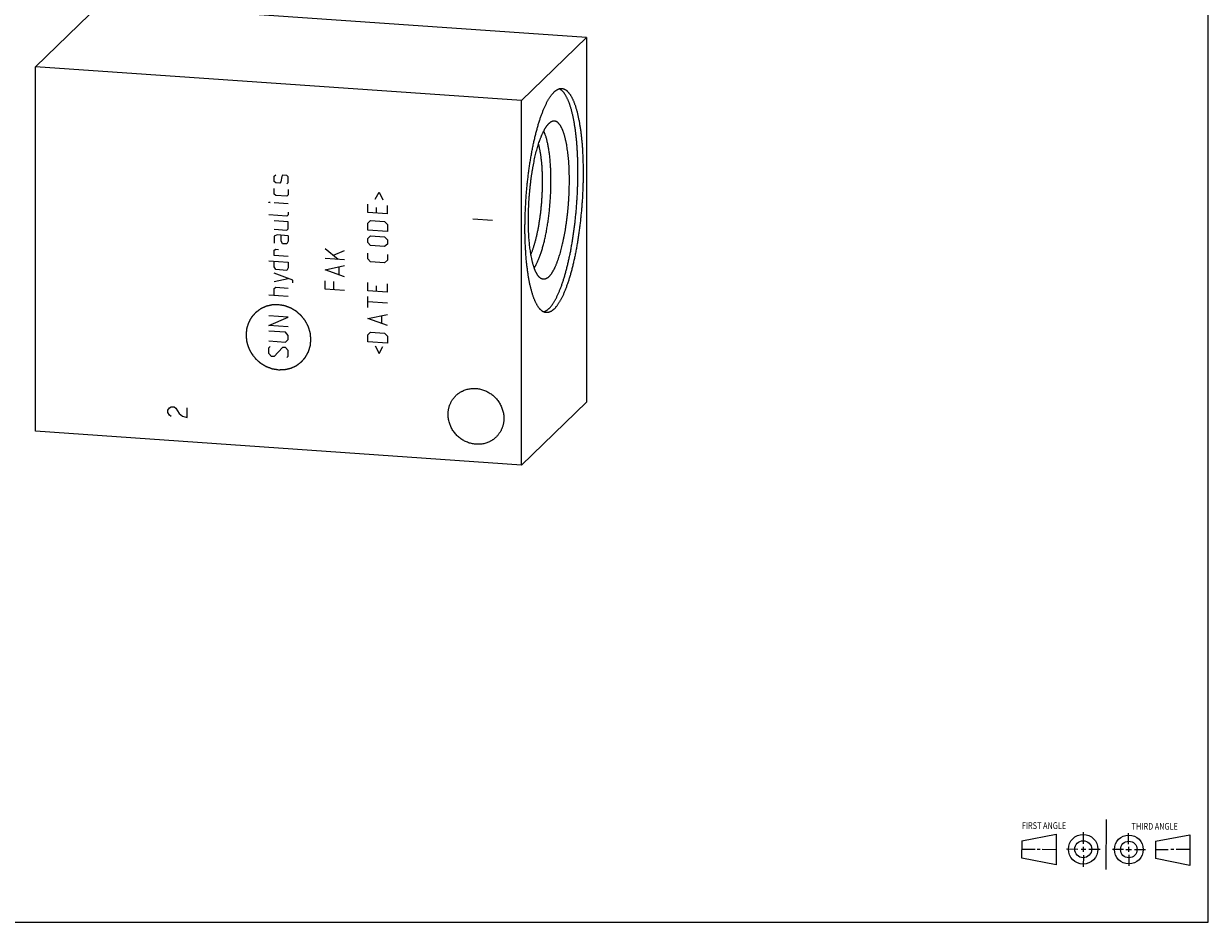
# Model space of a CAD drawing. Units: inches. Extents: x 0.3 to 21.7, y 0.3 to 16.7.
# Drawn here: x 7.6 to 21.7, y 0.3 to 11 of the extents above; entities that cross this region are included whole.
import ezdxf

# ---------------------------------------------------------------- set-up
doc = ezdxf.new("R2010")
doc.units = ezdxf.units.IN
doc.header["$LTSCALE"] = 1.21
doc.header["$MEASUREMENT"] = 0
doc.layers.get('0').update_dxf_attribs({"linetype": 'CONTINUOUS'})
doc.styles.get("Standard").update_dxf_attribs({"font": 'txt', "width": 0.8})

# ---------------------------------------------------------------- blocks, each defined once
blk = doc.blocks.new('SUN_FIRST_THIRD_ANGLE_BL0', base_point=(20.482, 1.229))
at = {"color": 7, "linetype": 'CONTINUOUS'}
for p, q in [((20.48, 1.528), (20.477, 0.929)), ((19.476, 1.272), (19.885, 1.351)), ((19.477, 1.066), (19.478, 1.271)), ((19.885, 1.351), (19.883, 0.985)), ((20.208, 1.376), (20.207, 1.238)), ((20.749, 1.234), (20.749, 1.364)), ((21.07, 1.27), (21.479, 1.345)), ((21.479, 1.345), (21.479, 0.978)), ((19.477, 1.173), (19.633, 1.172)), ((19.66, 1.172), (19.695, 1.172)), ((19.719, 1.171), (19.885, 1.17)), ((20.007, 1.175), (20.144, 1.174)), ((20.183, 1.173), (20.238, 1.172)), ((20.208, 1.202), (20.207, 1.143)), ((20.276, 1.172), (20.408, 1.171)), ((20.688, 1.17), (20.557, 1.17)), ((20.717, 1.17), (20.783, 1.168)), ((20.749, 1.199), (20.749, 1.143)), ((20.818, 1.169), (20.948, 1.169)), ((21.07, 1.27), (21.069, 1.062)), ((21.221, 1.166), (21.071, 1.166)), ((21.288, 1.169), (21.25, 1.169)), ((21.479, 1.169), (21.316, 1.169)), ((19.883, 0.985), (19.477, 1.066)), ((20.209, 1.101), (20.208, 0.963)), ((20.75, 1.106), (20.75, 0.976)), ((21.479, 0.978), (21.069, 1.062))]:
    blk.add_line(p, q, dxfattribs=at)
for centre, radius in [((20.207, 1.172), 0.176), ((20.207, 1.172), 0.101), ((20.751, 1.169), 0.172), ((20.751, 1.169), 0.0985)]:
    blk.add_circle(centre, radius, dxfattribs=at)
at = {"color": 2, "linetype": 'CONTINUOUS', "width": 0.8}
for s, p in [('FIRST ANGLE', (19.475, 1.414)), ('THIRD ANGLE', (20.784, 1.405))]:
    blk.add_text(s, height=0.08, dxfattribs=at).set_placement(p)

msp = doc.modelspace()

# ---------------------------------------------------------------- linework, layer by layer
at = {"color": 7, "linetype": 'CONTINUOUS'}
for p, q in [((21.699, 0.301), (21.699, 16.699)), ((7.714, 10.499), (8.49, 11.249)), ((14.286, 10.847), (8.49, 11.249)), ((13.51, 10.097), (14.286, 10.847)), ((14.286, 10.847), (14.286, 6.501)), ((7.714, 6.153), (7.714, 10.499)), ((13.51, 10.097), (7.714, 10.499)), ((13.51, 5.751), (13.51, 10.097)), ((14.286, 6.501), (13.51, 5.751)), ((13.51, 5.751), (7.714, 6.153)), ((0.301, 0.301), (21.699, 0.301))]:
    msp.add_line(p, q, dxfattribs=at)
at = {"color": 4, "linetype": 'CONTINUOUS'}
for p, q in [((10.562, 9.196), (10.579, 9.212)), ((10.562, 9.13), (10.562, 9.196)), ((10.65, 9.19), (10.639, 9.125)), ((10.661, 9.206), (10.65, 9.19)), ((10.711, 9.203), (10.661, 9.206)), ((10.728, 9.185), (10.711, 9.203)), ((10.728, 9.119), (10.728, 9.185)), ((10.579, 9.113), (10.562, 9.13)), ((10.562, 8.981), (10.562, 9.047)), ((10.628, 9.109), (10.579, 9.113)), ((10.639, 9.125), (10.628, 9.109)), ((10.711, 9.103), (10.728, 9.119)), ((10.579, 8.964), (10.562, 8.981)), ((10.711, 8.954), (10.579, 8.964)), ((10.728, 8.97), (10.711, 8.954)), ((10.728, 9.036), (10.728, 8.97)), ((11.766, 8.92), (11.811, 9.005)), ((11.811, 9.005), (11.855, 8.914)), ((10.496, 8.881), (10.496, 8.886)), ((10.496, 8.886), (10.512, 8.88)), ((10.512, 8.88), (10.496, 8.881)), ((10.728, 8.865), (10.562, 8.876)), ((10.728, 8.766), (10.728, 8.732)), ((11.678, 8.76), (11.678, 8.86)), ((11.91, 8.744), (11.678, 8.76)), ((11.778, 8.82), (11.778, 8.753)), ((11.91, 8.744), (11.91, 8.844)), ((10.711, 8.717), (10.496, 8.732)), ((10.728, 8.65), (10.562, 8.661)), ((10.728, 8.732), (10.711, 8.717)), ((10.728, 8.567), (10.728, 8.65)), ((11.678, 8.633), (11.711, 8.664)), ((11.678, 8.551), (11.678, 8.633)), ((11.711, 8.664), (11.877, 8.653)), ((11.877, 8.653), (11.91, 8.617)), ((11.91, 8.617), (11.91, 8.534)), ((12.93, 8.685), (13.162, 8.669)), ((10.562, 8.562), (10.711, 8.551)), ((10.595, 8.493), (10.562, 8.479)), ((10.562, 8.479), (10.562, 8.396)), ((10.728, 8.484), (10.595, 8.493)), ((10.645, 8.424), (10.645, 8.49)), ((10.711, 8.551), (10.728, 8.567)), ((10.728, 8.484), (10.728, 8.418)), ((11.91, 8.534), (11.678, 8.551)), ((11.678, 8.451), (11.711, 8.482)), ((11.711, 8.482), (11.877, 8.471)), ((10.661, 8.389), (10.645, 8.424)), ((10.711, 8.386), (10.661, 8.389)), ((10.728, 8.418), (10.711, 8.386)), ((11.678, 8.402), (11.678, 8.451)), ((11.711, 8.366), (11.678, 8.402)), ((11.877, 8.355), (11.711, 8.366)), ((11.877, 8.471), (11.91, 8.435)), ((11.91, 8.385), (11.877, 8.355)), ((11.91, 8.435), (11.91, 8.385)), ((10.562, 8.313), (10.579, 8.323)), ((10.562, 8.247), (10.562, 8.313)), ((10.728, 8.236), (10.562, 8.247)), ((10.579, 8.323), (10.612, 8.321)), ((11.323, 8.2), (11.168, 8.327)), ((11.4, 8.195), (11.168, 8.211)), ((11.267, 8.253), (11.4, 8.31)), ((11.678, 8.208), (11.678, 8.275)), ((11.711, 8.173), (11.678, 8.208)), ((11.91, 8.259), (11.91, 8.192)), ((10.496, 8.185), (10.728, 8.169)), ((10.562, 8.115), (10.562, 8.181)), ((10.579, 8.08), (10.562, 8.115)), ((10.711, 8.071), (10.579, 8.08)), ((10.728, 8.103), (10.711, 8.071)), ((10.728, 8.169), (10.728, 8.103)), ((11.168, 8.078), (11.4, 8.128)), ((11.4, 7.996), (11.168, 8.078)), ((11.334, 8.022), (11.334, 8.111)), ((11.877, 8.161), (11.711, 8.173)), ((11.91, 8.192), (11.877, 8.161)), ((10.783, 7.956), (10.562, 8.037)), ((10.562, 7.938), (10.728, 7.976)), ((10.783, 7.923), (10.783, 7.956)), ((11.168, 7.846), (11.168, 7.946)), ((11.267, 7.939), (11.267, 7.839)), ((11.678, 7.828), (11.678, 7.927)), ((11.91, 7.811), (11.91, 7.911)), ((10.728, 7.761), (10.496, 7.777)), ((10.562, 7.855), (10.579, 7.871)), ((10.562, 7.772), (10.562, 7.855)), ((10.579, 7.871), (10.728, 7.86)), ((11.4, 7.83), (11.168, 7.846)), ((11.91, 7.811), (11.678, 7.828)), ((11.778, 7.887), (11.778, 7.821)), ((11.678, 7.629), (11.678, 7.761)), ((11.91, 7.679), (11.678, 7.695)), ((10.728, 7.513), (10.496, 7.529)), ((10.496, 7.413), (10.728, 7.513)), ((11.678, 7.496), (11.91, 7.546)), ((11.91, 7.414), (11.678, 7.496)), ((11.844, 7.441), (11.844, 7.529)), ((10.728, 7.397), (10.496, 7.413)), ((10.695, 7.333), (10.496, 7.346)), ((10.496, 7.231), (10.695, 7.217)), ((10.728, 7.297), (10.695, 7.333)), ((10.695, 7.217), (10.728, 7.248)), ((10.728, 7.248), (10.728, 7.297)), ((11.678, 7.303), (11.711, 7.334)), ((11.678, 7.22), (11.678, 7.303)), ((11.91, 7.204), (11.678, 7.22)), ((11.711, 7.334), (11.877, 7.322)), ((11.877, 7.322), (11.91, 7.287)), ((11.91, 7.287), (11.91, 7.204)), ((10.496, 7.148), (10.512, 7.163)), ((10.496, 7.082), (10.496, 7.148)), ((10.529, 7.046), (10.496, 7.082)), ((10.661, 7.153), (10.562, 7.044)), ((10.695, 7.151), (10.661, 7.153)), ((10.728, 7.115), (10.695, 7.151)), ((10.728, 7.049), (10.728, 7.115)), ((11.766, 7.17), (11.811, 7.079)), ((11.811, 7.079), (11.855, 7.164)), ((10.562, 7.044), (10.529, 7.046)), ((10.711, 7.034), (10.728, 7.049)), ((9.292, 6.405), (9.312, 6.433)), ((9.292, 6.376), (9.292, 6.405)), ((9.312, 6.346), (9.292, 6.376)), ((9.312, 6.433), (9.331, 6.446)), ((9.331, 6.446), (9.37, 6.444)), ((9.37, 6.444), (9.389, 6.428)), ((9.389, 6.428), (9.428, 6.367)), ((9.428, 6.367), (9.466, 6.335)), ((9.524, 6.317), (9.524, 6.433)), ((9.331, 6.33), (9.312, 6.346)), ((9.466, 6.335), (9.524, 6.317))]:
    msp.add_line(p, q, dxfattribs=at)
at = {"color": 7, "linetype": 'CONTINUOUS'}
for points, knots in [([(13.805, 7.568), (13.804, 7.568), (13.801, 7.568), (13.798, 7.569), (13.794, 7.569), (13.79, 7.57), (13.787, 7.571), (13.782, 7.573), (13.775, 7.575), (13.768, 7.579), (13.761, 7.583), (13.754, 7.588), (13.747, 7.594), (13.74, 7.6), (13.733, 7.607), (13.726, 7.614), (13.72, 7.622), (13.713, 7.631), (13.706, 7.64), (13.7, 7.651), (13.694, 7.661), (13.687, 7.673), (13.681, 7.685), (13.675, 7.697), (13.669, 7.71), (13.664, 7.724), (13.658, 7.738), (13.652, 7.753), (13.647, 7.769), (13.642, 7.785), (13.636, 7.802), (13.631, 7.819), (13.627, 7.837), (13.622, 7.855), (13.617, 7.874), (13.613, 7.893), (13.608, 7.913), (13.604, 7.933), (13.6, 7.954), (13.596, 7.975), (13.592, 7.997), (13.589, 8.019), (13.584, 8.05), (13.579, 8.089), (13.573, 8.137), (13.568, 8.187), (13.563, 8.238), (13.56, 8.291), (13.557, 8.345), (13.554, 8.4), (13.552, 8.456), (13.551, 8.512), (13.551, 8.57), (13.551, 8.628), (13.553, 8.687), (13.554, 8.747), (13.557, 8.806), (13.56, 8.866), (13.564, 8.926), (13.568, 8.986), (13.573, 9.045), (13.579, 9.105), (13.585, 9.164), (13.593, 9.222), (13.6, 9.28), (13.608, 9.337), (13.617, 9.393), (13.627, 9.449), (13.637, 9.503), (13.647, 9.556), (13.658, 9.607), (13.67, 9.657), (13.682, 9.706), (13.694, 9.753), (13.705, 9.791), (13.713, 9.821), (13.72, 9.842), (13.727, 9.864), (13.734, 9.884), (13.74, 9.904), (13.747, 9.924), (13.754, 9.943), (13.762, 9.961), (13.769, 9.979), (13.776, 9.997), (13.783, 10.014), (13.791, 10.03), (13.798, 10.046), (13.806, 10.061), (13.813, 10.076), (13.821, 10.09), (13.828, 10.104), (13.836, 10.116), (13.843, 10.129), (13.851, 10.14), (13.859, 10.151), (13.867, 10.162), (13.874, 10.172), (13.882, 10.181), (13.89, 10.189), (13.895, 10.195), (13.898, 10.197)], [0, 0, 0, 0, 0.001357, 0.002717, 0.004082, 0.005455, 0.006837, 0.008232, 0.011068, 0.013982, 0.016988, 0.020102, 0.023336, 0.026703, 0.030211, 0.033868, 0.037683, 0.041661, 0.045807, 0.050125, 0.054618, 0.059289, 0.06414, 0.069172, 0.074386, 0.079782, 0.085361, 0.091122, 0.097065, 0.103189, 0.109492, 0.115974, 0.122632, 0.129465, 0.13647, 0.143645, 0.150989, 0.158497, 0.166169, 0.174, 0.181987, 0.190128, 0.198419, 0.215439, 0.233016, 0.251122, 0.269724, 0.28879, 0.308285, 0.328173, 0.348419, 0.368985, 0.389832, 0.410922, 0.432215, 0.453672, 0.475252, 0.496915, 0.518618, 0.540323, 0.561987, 0.58357, 0.605032, 0.626331, 0.647428, 0.668284, 0.688859, 0.709116, 0.729016, 0.748525, 0.767605, 0.786222, 0.804345, 0.82194, 0.838977, 0.847278, 0.855428, 0.863426, 0.871267, 0.878949, 0.886468, 0.893822, 0.901008, 0.908025, 0.914868, 0.921538, 0.928031, 0.934345, 0.940481, 0.946435, 0.952208, 0.957799, 0.963207, 0.968433, 0.973476, 0.978339, 0.983021, 0.987526, 0.991855, 0.996012, 1, 1, 1, 1]), ([(13.836, 7.615), (13.839, 7.617), (13.844, 7.622), (13.851, 7.63), (13.859, 7.639), (13.866, 7.649), (13.874, 7.659), (13.881, 7.669), (13.889, 7.68), (13.896, 7.692), (13.903, 7.704), (13.911, 7.717), (13.918, 7.731), (13.925, 7.745), (13.933, 7.759), (13.94, 7.774), (13.947, 7.79), (13.954, 7.806), (13.961, 7.823), (13.968, 7.84), (13.975, 7.857), (13.982, 7.876), (13.989, 7.894), (13.995, 7.913), (14.002, 7.933), (14.009, 7.953), (14.015, 7.973), (14.024, 8.002), (14.034, 8.038), (14.046, 8.083), (14.058, 8.129), (14.069, 8.177), (14.08, 8.226), (14.091, 8.276), (14.101, 8.328), (14.11, 8.381), (14.119, 8.435), (14.127, 8.489), (14.135, 8.545), (14.143, 8.601), (14.149, 8.657), (14.155, 8.715), (14.161, 8.772), (14.166, 8.83), (14.17, 8.888), (14.174, 8.946), (14.177, 9.004), (14.179, 9.061), (14.181, 9.119), (14.182, 9.176), (14.183, 9.232), (14.182, 9.288), (14.182, 9.344), (14.18, 9.398), (14.178, 9.451), (14.175, 9.504), (14.172, 9.555), (14.168, 9.605), (14.163, 9.654), (14.158, 9.701), (14.152, 9.747), (14.146, 9.784), (14.142, 9.813), (14.138, 9.834), (14.134, 9.855), (14.13, 9.875), (14.126, 9.895), (14.122, 9.914), (14.118, 9.933), (14.113, 9.952), (14.109, 9.969), (14.104, 9.987), (14.099, 10.004), (14.094, 10.02), (14.089, 10.036), (14.084, 10.051), (14.079, 10.066), (14.073, 10.08), (14.068, 10.094), (14.062, 10.107), (14.056, 10.119), (14.05, 10.131), (14.044, 10.143), (14.038, 10.153), (14.032, 10.164), (14.026, 10.173), (14.02, 10.182), (14.013, 10.191), (14.007, 10.198), (14, 10.206), (13.994, 10.212), (13.987, 10.218), (13.98, 10.224), (13.973, 10.228), (13.966, 10.233), (13.961, 10.235), (13.959, 10.236)], [0, 0, 0, 0, 0.003902, 0.007964, 0.012188, 0.016579, 0.021137, 0.025866, 0.030767, 0.03584, 0.041085, 0.046504, 0.052096, 0.057859, 0.063795, 0.069901, 0.076176, 0.08262, 0.089229, 0.096004, 0.10294, 0.110037, 0.117292, 0.124703, 0.132267, 0.139981, 0.147842, 0.155849, 0.172282, 0.189257, 0.206745, 0.224719, 0.243147, 0.262001, 0.281247, 0.300852, 0.320784, 0.341006, 0.361485, 0.382185, 0.403068, 0.424099, 0.445241, 0.466455, 0.487705, 0.508953, 0.530161, 0.551292, 0.572309, 0.593175, 0.613853, 0.634307, 0.654501, 0.674399, 0.693968, 0.713174, 0.731984, 0.750366, 0.76829, 0.785725, 0.802644, 0.819019, 0.826995, 0.834826, 0.842509, 0.85004, 0.857418, 0.86464, 0.871703, 0.878606, 0.885345, 0.89192, 0.898328, 0.904568, 0.910638, 0.916537, 0.922265, 0.92782, 0.933202, 0.938411, 0.943448, 0.948312, 0.953005, 0.957528, 0.961883, 0.966073, 0.9701, 0.973969, 0.977685, 0.981252, 0.984678, 0.98797, 0.991137, 0.99419, 0.997139, 1, 1, 1, 1]), ([(13.898, 10.197), (13.9, 10.199), (13.904, 10.203), (13.909, 10.208), (13.915, 10.212), (13.921, 10.217), (13.927, 10.221), (13.933, 10.224), (13.939, 10.228), (13.944, 10.23), (13.95, 10.233), (13.956, 10.235), (13.962, 10.237), (13.968, 10.238), (13.973, 10.239), (13.979, 10.24), (13.985, 10.24), (13.989, 10.24), (13.99, 10.239)], [0, 0, 0, 0, 0.076422, 0.150466, 0.222202, 0.291711, 0.35909, 0.424448, 0.487904, 0.549593, 0.609661, 0.66827, 0.725596, 0.781828, 0.837168, 0.891828, 0.946029, 1, 1, 1, 1]), ([(13.99, 10.239), (13.992, 10.239), (13.994, 10.239), (13.998, 10.239), (14.002, 10.238), (14.005, 10.237), (14.009, 10.236), (14.014, 10.235), (14.02, 10.232), (14.027, 10.229), (14.035, 10.224), (14.042, 10.219), (14.049, 10.214), (14.056, 10.208), (14.063, 10.201), (14.069, 10.193), (14.076, 10.185), (14.083, 10.176), (14.089, 10.167), (14.096, 10.157), (14.102, 10.146), (14.108, 10.135), (14.114, 10.123), (14.12, 10.11), (14.126, 10.097), (14.132, 10.083), (14.138, 10.069), (14.143, 10.054), (14.149, 10.039), (14.154, 10.022), (14.159, 10.006), (14.164, 9.989), (14.169, 9.971), (14.174, 9.953), (14.178, 9.934), (14.183, 9.914), (14.187, 9.895), (14.191, 9.874), (14.196, 9.853), (14.199, 9.832), (14.203, 9.81), (14.207, 9.788), (14.211, 9.758), (14.217, 9.718), (14.223, 9.67), (14.228, 9.62), (14.232, 9.569), (14.236, 9.517), (14.239, 9.463), (14.241, 9.408), (14.243, 9.352), (14.244, 9.295), (14.244, 9.237), (14.244, 9.179), (14.243, 9.12), (14.241, 9.061), (14.239, 9.001), (14.236, 8.941), (14.232, 8.882), (14.227, 8.822), (14.222, 8.762), (14.216, 8.703), (14.21, 8.644), (14.203, 8.585), (14.195, 8.527), (14.187, 8.47), (14.178, 8.414), (14.169, 8.359), (14.159, 8.305), (14.148, 8.252), (14.137, 8.2), (14.126, 8.15), (14.114, 8.101), (14.102, 8.054), (14.091, 8.016), (14.082, 7.987), (14.076, 7.965), (14.069, 7.944), (14.062, 7.923), (14.055, 7.903), (14.048, 7.884), (14.041, 7.865), (14.034, 7.846), (14.027, 7.828), (14.02, 7.81), (14.012, 7.793), (14.005, 7.777), (13.998, 7.761), (13.99, 7.746), (13.983, 7.731), (13.975, 7.717), (13.967, 7.704), (13.96, 7.691), (13.952, 7.679), (13.944, 7.667), (13.937, 7.656), (13.929, 7.646), (13.921, 7.636), (13.913, 7.627), (13.906, 7.618), (13.9, 7.613), (13.898, 7.61)], [0, 0, 0, 0, 0.001357, 0.002717, 0.004082, 0.005455, 0.006837, 0.008232, 0.011068, 0.013982, 0.016988, 0.020102, 0.023336, 0.026703, 0.030211, 0.033868, 0.037683, 0.041661, 0.045807, 0.050125, 0.054618, 0.059289, 0.06414, 0.069172, 0.074386, 0.079782, 0.085361, 0.091122, 0.097065, 0.103189, 0.109492, 0.115974, 0.122632, 0.129465, 0.13647, 0.143645, 0.150989, 0.158497, 0.166169, 0.174, 0.181987, 0.190128, 0.198419, 0.215439, 0.233016, 0.251122, 0.269724, 0.28879, 0.308285, 0.328173, 0.348419, 0.368985, 0.389832, 0.410922, 0.432215, 0.453672, 0.475252, 0.496915, 0.518618, 0.540323, 0.561987, 0.58357, 0.605032, 0.626331, 0.647428, 0.668284, 0.688859, 0.709116, 0.729016, 0.748525, 0.767605, 0.786222, 0.804345, 0.82194, 0.838977, 0.847278, 0.855428, 0.863426, 0.871267, 0.878949, 0.886468, 0.893822, 0.901008, 0.908025, 0.914868, 0.921538, 0.928031, 0.934345, 0.940481, 0.946435, 0.952208, 0.957799, 0.963207, 0.968433, 0.973476, 0.978339, 0.983021, 0.987526, 0.991855, 0.996012, 1, 1, 1, 1]), ([(13.754, 7.969), (13.753, 7.969), (13.749, 7.971), (13.744, 7.973), (13.739, 7.976), (13.734, 7.979), (13.73, 7.983), (13.725, 7.987), (13.72, 7.992), (13.715, 7.997), (13.711, 8.003), (13.706, 8.009), (13.702, 8.015), (13.697, 8.022), (13.693, 8.029), (13.689, 8.037), (13.684, 8.045), (13.68, 8.054), (13.676, 8.063), (13.672, 8.072), (13.668, 8.082), (13.664, 8.092), (13.661, 8.102), (13.657, 8.113), (13.653, 8.125), (13.65, 8.136), (13.646, 8.148), (13.643, 8.161), (13.64, 8.173), (13.637, 8.187), (13.634, 8.2), (13.63, 8.219), (13.625, 8.243), (13.62, 8.273), (13.615, 8.304), (13.61, 8.336), (13.607, 8.369), (13.603, 8.404), (13.6, 8.439), (13.597, 8.475), (13.595, 8.512), (13.594, 8.55), (13.592, 8.588), (13.592, 8.628), (13.591, 8.667), (13.591, 8.707), (13.592, 8.748), (13.593, 8.789), (13.595, 8.83), (13.597, 8.871), (13.599, 8.912), (13.602, 8.953), (13.606, 8.994), (13.61, 9.035), (13.614, 9.076), (13.619, 9.117), (13.624, 9.157), (13.629, 9.196), (13.635, 9.235), (13.641, 9.273), (13.648, 9.311), (13.655, 9.348), (13.662, 9.384), (13.67, 9.419), (13.678, 9.453), (13.686, 9.486), (13.695, 9.518), (13.704, 9.549), (13.713, 9.579), (13.721, 9.603), (13.727, 9.621), (13.732, 9.634), (13.737, 9.647), (13.742, 9.66), (13.747, 9.672), (13.752, 9.684), (13.757, 9.696), (13.762, 9.707), (13.767, 9.718), (13.772, 9.728), (13.778, 9.738), (13.783, 9.748), (13.788, 9.757), (13.793, 9.766), (13.799, 9.774), (13.804, 9.782), (13.809, 9.789), (13.814, 9.797), (13.82, 9.803), (13.825, 9.81), (13.83, 9.815), (13.834, 9.819), (13.836, 9.821)], [0, 0, 0, 0, 0.002797, 0.005668, 0.00863, 0.011695, 0.014875, 0.018183, 0.021625, 0.025211, 0.028947, 0.032839, 0.036892, 0.041109, 0.045494, 0.05005, 0.054777, 0.059678, 0.064754, 0.070005, 0.075432, 0.081033, 0.08681, 0.09276, 0.098884, 0.105179, 0.111645, 0.118279, 0.12508, 0.132046, 0.139175, 0.146464, 0.161513, 0.177171, 0.193415, 0.210221, 0.22756, 0.245405, 0.263726, 0.282491, 0.301669, 0.321227, 0.341129, 0.361342, 0.381829, 0.402555, 0.423482, 0.444572, 0.465789, 0.487094, 0.508449, 0.529815, 0.551154, 0.572429, 0.593599, 0.614629, 0.63548, 0.656114, 0.676496, 0.696589, 0.716357, 0.735767, 0.754783, 0.773374, 0.791508, 0.809154, 0.826283, 0.842867, 0.85888, 0.874297, 0.881775, 0.889096, 0.896256, 0.903255, 0.910089, 0.916757, 0.923256, 0.929586, 0.935743, 0.941728, 0.94754, 0.953176, 0.958638, 0.963924, 0.969034, 0.97397, 0.978732, 0.983322, 0.987741, 0.991991, 0.996076, 1, 1, 1, 1]), ([(13.836, 7.995), (13.838, 7.997), (13.842, 8.001), (13.847, 8.007), (13.853, 8.014), (13.859, 8.021), (13.864, 8.028), (13.87, 8.036), (13.875, 8.045), (13.881, 8.054), (13.886, 8.063), (13.892, 8.073), (13.897, 8.083), (13.903, 8.094), (13.908, 8.105), (13.913, 8.117), (13.919, 8.129), (13.924, 8.141), (13.929, 8.154), (13.934, 8.167), (13.939, 8.181), (13.944, 8.195), (13.949, 8.209), (13.956, 8.229), (13.964, 8.255), (13.974, 8.286), (13.983, 8.32), (13.992, 8.354), (14, 8.39), (14.008, 8.426), (14.016, 8.464), (14.023, 8.503), (14.031, 8.542), (14.037, 8.582), (14.043, 8.623), (14.049, 8.665), (14.054, 8.707), (14.059, 8.749), (14.064, 8.792), (14.067, 8.835), (14.071, 8.879), (14.074, 8.922), (14.076, 8.965), (14.078, 9.008), (14.079, 9.051), (14.08, 9.094), (14.081, 9.136), (14.08, 9.178), (14.08, 9.219), (14.079, 9.259), (14.077, 9.299), (14.075, 9.338), (14.072, 9.376), (14.069, 9.413), (14.065, 9.449), (14.061, 9.484), (14.056, 9.518), (14.051, 9.55), (14.047, 9.576), (14.043, 9.596), (14.039, 9.611), (14.036, 9.625), (14.033, 9.639), (14.03, 9.653), (14.026, 9.666), (14.023, 9.678), (14.019, 9.691), (14.015, 9.703), (14.011, 9.714), (14.007, 9.725), (14.003, 9.736), (13.999, 9.746), (13.995, 9.755), (13.991, 9.765), (13.986, 9.774), (13.982, 9.782), (13.977, 9.79), (13.973, 9.797), (13.968, 9.804), (13.963, 9.811), (13.958, 9.817), (13.953, 9.822), (13.948, 9.827), (13.943, 9.832), (13.938, 9.836), (13.933, 9.84), (13.928, 9.843), (13.923, 9.845), (13.917, 9.847), (13.912, 9.849), (13.907, 9.85), (13.901, 9.851), (13.896, 9.851), (13.89, 9.851), (13.887, 9.85), (13.885, 9.85)], [0, 0, 0, 0, 0.004052, 0.00828, 0.012687, 0.017276, 0.022051, 0.027013, 0.032164, 0.037504, 0.043034, 0.048754, 0.054664, 0.060762, 0.067047, 0.073519, 0.080175, 0.087015, 0.094035, 0.101233, 0.108607, 0.116154, 0.123872, 0.131757, 0.148017, 0.164905, 0.182395, 0.200453, 0.219049, 0.238146, 0.25771, 0.277703, 0.298087, 0.318822, 0.339869, 0.361187, 0.382732, 0.404464, 0.426339, 0.448315, 0.470347, 0.492392, 0.514407, 0.536348, 0.558171, 0.579834, 0.601294, 0.622509, 0.643437, 0.664038, 0.684271, 0.704098, 0.723481, 0.742383, 0.760769, 0.778606, 0.79586, 0.812502, 0.828504, 0.836256, 0.843839, 0.851249, 0.858484, 0.865541, 0.872417, 0.879111, 0.885621, 0.891945, 0.898082, 0.90403, 0.909789, 0.915358, 0.920737, 0.925927, 0.930928, 0.935741, 0.940369, 0.944813, 0.949077, 0.953165, 0.957082, 0.960834, 0.964428, 0.967874, 0.97118, 0.974359, 0.977424, 0.98039, 0.983276, 0.986098, 0.988878, 0.991636, 0.994395, 0.997176, 1, 1, 1, 1]), ([(13.885, 9.85), (13.883, 9.849), (13.879, 9.848), (13.873, 9.846), (13.867, 9.843), (13.86, 9.84), (13.854, 9.836), (13.848, 9.832), (13.842, 9.826), (13.838, 9.823), (13.836, 9.821)], [0, 0, 0, 0, 0.108441, 0.22032, 0.336391, 0.457322, 0.583691, 0.715997, 0.854656, 1, 1, 1, 1]), ([(13.661, 8.101), (13.663, 8.103), (13.665, 8.107), (13.67, 8.113), (13.674, 8.12), (13.678, 8.127), (13.682, 8.134), (13.687, 8.144), (13.694, 8.158), (13.702, 8.175), (13.71, 8.193), (13.718, 8.211), (13.726, 8.231), (13.733, 8.252), (13.741, 8.274), (13.748, 8.296), (13.755, 8.319), (13.762, 8.344), (13.769, 8.368), (13.776, 8.394), (13.782, 8.42), (13.788, 8.447), (13.794, 8.475), (13.8, 8.503), (13.806, 8.532), (13.811, 8.561), (13.816, 8.591), (13.821, 8.621), (13.826, 8.652), (13.83, 8.683), (13.834, 8.714), (13.838, 8.746), (13.843, 8.789), (13.848, 8.842), (13.853, 8.907), (13.857, 8.971), (13.859, 9.025), (13.86, 9.068), (13.861, 9.1), (13.861, 9.131), (13.861, 9.163), (13.861, 9.194), (13.86, 9.224), (13.859, 9.254), (13.858, 9.284), (13.856, 9.314), (13.854, 9.342), (13.852, 9.371), (13.85, 9.398), (13.847, 9.425), (13.844, 9.451), (13.841, 9.477), (13.837, 9.502), (13.833, 9.526), (13.829, 9.549), (13.825, 9.572), (13.82, 9.593), (13.815, 9.614), (13.81, 9.634), (13.805, 9.653), (13.799, 9.67), (13.794, 9.685), (13.79, 9.695), (13.787, 9.703), (13.784, 9.711), (13.781, 9.718), (13.778, 9.725), (13.775, 9.73), (13.774, 9.732)], [0, 0, 0, 0, 0.004469, 0.00907, 0.013804, 0.018671, 0.023671, 0.028804, 0.039466, 0.050655, 0.062362, 0.07458, 0.087299, 0.100507, 0.114193, 0.128343, 0.142942, 0.157974, 0.173423, 0.189272, 0.205501, 0.222093, 0.239028, 0.256285, 0.273844, 0.291684, 0.309782, 0.328117, 0.346667, 0.365407, 0.384316, 0.403369, 0.422543, 0.461157, 0.499966, 0.538775, 0.57739, 0.596565, 0.615619, 0.634529, 0.65327, 0.671821, 0.690158, 0.708258, 0.726099, 0.74366, 0.760919, 0.777856, 0.79445, 0.810682, 0.826533, 0.841984, 0.857019, 0.871621, 0.885774, 0.899463, 0.912675, 0.925397, 0.937618, 0.949329, 0.96052, 0.971186, 0.976321, 0.981322, 0.986191, 0.990927, 0.99553, 1, 1, 1, 1]), ([(13.622, 8.261), (13.624, 8.266), (13.628, 8.275), (13.633, 8.29), (13.639, 8.305), (13.645, 8.32), (13.65, 8.336), (13.656, 8.353), (13.661, 8.37), (13.666, 8.388), (13.672, 8.406), (13.677, 8.424), (13.682, 8.443), (13.686, 8.463), (13.691, 8.483), (13.696, 8.503), (13.7, 8.523), (13.706, 8.552), (13.713, 8.588), (13.72, 8.632), (13.728, 8.677), (13.734, 8.723), (13.74, 8.77), (13.745, 8.818), (13.749, 8.866), (13.753, 8.914), (13.756, 8.962), (13.758, 9.01), (13.76, 9.058), (13.76, 9.105), (13.76, 9.151), (13.76, 9.197), (13.758, 9.242), (13.756, 9.286), (13.754, 9.321), (13.751, 9.349), (13.749, 9.37), (13.747, 9.39), (13.745, 9.409), (13.742, 9.428), (13.74, 9.447), (13.737, 9.465), (13.734, 9.483), (13.731, 9.5), (13.728, 9.516), (13.724, 9.533), (13.721, 9.548), (13.717, 9.563), (13.714, 9.573), (13.713, 9.578)], [0, 0, 0, 0, 0.011217, 0.02282, 0.034802, 0.047156, 0.059874, 0.072947, 0.086367, 0.100124, 0.114207, 0.128607, 0.143312, 0.158311, 0.173593, 0.189144, 0.204954, 0.221009, 0.253803, 0.287419, 0.321746, 0.356671, 0.392077, 0.427846, 0.463858, 0.499992, 0.536125, 0.572137, 0.607907, 0.643314, 0.678239, 0.712567, 0.746184, 0.778978, 0.810844, 0.826397, 0.841679, 0.856679, 0.871384, 0.885785, 0.899869, 0.913627, 0.927047, 0.940121, 0.95284, 0.965195, 0.977178, 0.988782, 1, 1, 1, 1]), ([(13.836, 7.995), (13.834, 7.994), (13.831, 7.99), (13.826, 7.986), (13.82, 7.982), (13.815, 7.978), (13.81, 7.975), (13.805, 7.973), (13.8, 7.97), (13.795, 7.968), (13.79, 7.967), (13.784, 7.966), (13.779, 7.965), (13.774, 7.965), (13.769, 7.965), (13.764, 7.966), (13.759, 7.967), (13.756, 7.968), (13.754, 7.969)], [0, 0, 0, 0, 0.078138, 0.153232, 0.225404, 0.2948, 0.361591, 0.425979, 0.488188, 0.548471, 0.607111, 0.664418, 0.720726, 0.77639, 0.831777, 0.887262, 0.943216, 1, 1, 1, 1]), ([(13.836, 7.615), (13.833, 7.612), (13.828, 7.608), (13.821, 7.601), (13.813, 7.595), (13.805, 7.59), (13.798, 7.585), (13.79, 7.582), (13.782, 7.578), (13.777, 7.577), (13.775, 7.576)], [0, 0, 0, 0, 0.143215, 0.280595, 0.412387, 0.538892, 0.660467, 0.777522, 0.890524, 1, 1, 1, 1]), ([(13.898, 7.61), (13.896, 7.608), (13.892, 7.605), (13.886, 7.6), (13.88, 7.595), (13.874, 7.591), (13.869, 7.587), (13.863, 7.583), (13.857, 7.58), (13.851, 7.577), (13.845, 7.574), (13.84, 7.572), (13.834, 7.571), (13.828, 7.569), (13.822, 7.568), (13.817, 7.568), (13.811, 7.568), (13.807, 7.568), (13.805, 7.568)], [0, 0, 0, 0, 0.076422, 0.150466, 0.222202, 0.291711, 0.35909, 0.424448, 0.487904, 0.549593, 0.609661, 0.66827, 0.725596, 0.781828, 0.837168, 0.891828, 0.946029, 1, 1, 1, 1]), ([(12.728, 6.579), (12.731, 6.581), (12.736, 6.587), (12.745, 6.595), (12.755, 6.602), (12.764, 6.609), (12.774, 6.616), (12.785, 6.622), (12.795, 6.628), (12.809, 6.635), (12.828, 6.643), (12.85, 6.651), (12.874, 6.657), (12.898, 6.661), (12.922, 6.664), (12.946, 6.665), (12.971, 6.663), (12.996, 6.66), (13.02, 6.656), (13.044, 6.649), (13.068, 6.641), (13.091, 6.631), (13.114, 6.619), (13.136, 6.606), (13.156, 6.591), (13.176, 6.575), (13.195, 6.558), (13.212, 6.539), (13.228, 6.519), (13.242, 6.498), (13.255, 6.476), (13.267, 6.454), (13.277, 6.43), (13.285, 6.406), (13.291, 6.382), (13.296, 6.358), (13.298, 6.333), (13.299, 6.316), (13.299, 6.308)], [0, 0, 0, 0, 0.014972, 0.029948, 0.044929, 0.05992, 0.074922, 0.08994, 0.104975, 0.120031, 0.150208, 0.180495, 0.210908, 0.241462, 0.272164, 0.303023, 0.334041, 0.365218, 0.396549, 0.428027, 0.459643, 0.491382, 0.523229, 0.555166, 0.587173, 0.619229, 0.651312, 0.683399, 0.715468, 0.747495, 0.779459, 0.81134, 0.84312, 0.874781, 0.906309, 0.937694, 0.968925, 1, 1, 1, 1]), ([(12.634, 6.354), (12.634, 6.36), (12.635, 6.37), (12.636, 6.386), (12.638, 6.402), (12.64, 6.417), (12.644, 6.433), (12.648, 6.448), (12.653, 6.463), (12.658, 6.477), (12.665, 6.491), (12.672, 6.505), (12.68, 6.519), (12.688, 6.532), (12.697, 6.544), (12.707, 6.556), (12.717, 6.568), (12.724, 6.575), (12.728, 6.579)], [0, 0, 0, 0, 0.063776, 0.127345, 0.190702, 0.253856, 0.316813, 0.379582, 0.442173, 0.504599, 0.566874, 0.629012, 0.691032, 0.75295, 0.814785, 0.876559, 0.93829, 1, 1, 1, 1]), ([(13.206, 6.084), (13.203, 6.081), (13.197, 6.076), (13.188, 6.068), (13.179, 6.06), (13.169, 6.053), (13.159, 6.047), (13.149, 6.041), (13.138, 6.035), (13.124, 6.028), (13.106, 6.019), (13.083, 6.012), (13.06, 6.005), (13.036, 6.001), (13.011, 5.999), (12.987, 5.998), (12.962, 5.999), (12.938, 6.002), (12.913, 6.007), (12.889, 6.013), (12.865, 6.022), (12.842, 6.032), (12.82, 6.043), (12.798, 6.056), (12.777, 6.071), (12.757, 6.087), (12.739, 6.105), (12.721, 6.124), (12.706, 6.143), (12.691, 6.164), (12.678, 6.186), (12.667, 6.209), (12.657, 6.232), (12.649, 6.256), (12.642, 6.28), (12.638, 6.305), (12.635, 6.329), (12.634, 6.346), (12.634, 6.354)], [0, 0, 0, 0, 0.014972, 0.029948, 0.044929, 0.05992, 0.074922, 0.08994, 0.104975, 0.120031, 0.150208, 0.180495, 0.210908, 0.241462, 0.272164, 0.303023, 0.334041, 0.365218, 0.396549, 0.428027, 0.459643, 0.491382, 0.523229, 0.555166, 0.587173, 0.619229, 0.651312, 0.683399, 0.715468, 0.747495, 0.779459, 0.81134, 0.84312, 0.874781, 0.906309, 0.937694, 0.968925, 1, 1, 1, 1]), ([(13.299, 6.308), (13.299, 6.303), (13.299, 6.292), (13.298, 6.276), (13.296, 6.261), (13.293, 6.245), (13.29, 6.23), (13.285, 6.215), (13.281, 6.2), (13.275, 6.185), (13.269, 6.171), (13.262, 6.157), (13.254, 6.144), (13.245, 6.131), (13.236, 6.118), (13.227, 6.106), (13.217, 6.095), (13.209, 6.087), (13.206, 6.084)], [0, 0, 0, 0, 0.063776, 0.127345, 0.190702, 0.253856, 0.316813, 0.379582, 0.442173, 0.504599, 0.566874, 0.629012, 0.691032, 0.75295, 0.814785, 0.876559, 0.93829, 1, 1, 1, 1])]:
    msp.add_open_spline(points, degree=3, knots=knots, dxfattribs=at)
at = {"color": 4, "linetype": 'CONTINUOUS'}
for points in [[(10.612, 7.661), (10.606, 7.661), (10.596, 7.661), (10.584, 7.661), (10.574, 7.66), (10.566, 7.66), (10.56, 7.66), (10.555, 7.66), (10.551, 7.66), (10.547, 7.659), (10.544, 7.659), (10.542, 7.659), (10.54, 7.659), (10.539, 7.659), (10.538, 7.659), (10.537, 7.659), (10.537, 7.659), (10.537, 7.659), (10.536, 7.659), (10.536, 7.659), (10.535, 7.659), (10.534, 7.659), (10.533, 7.658), (10.532, 7.658), (10.53, 7.658), (10.527, 7.657), (10.523, 7.656), (10.518, 7.655), (10.514, 7.654), (10.508, 7.653), (10.5, 7.651), (10.493, 7.649), (10.487, 7.648), (10.482, 7.647), (10.478, 7.646), (10.474, 7.645), (10.471, 7.644), (10.469, 7.644), (10.468, 7.643), (10.467, 7.643), (10.466, 7.643), (10.465, 7.643), (10.465, 7.642), (10.464, 7.642), (10.464, 7.642), (10.464, 7.642), (10.463, 7.642), (10.462, 7.641), (10.461, 7.641), (10.46, 7.64), (10.458, 7.639), (10.455, 7.638), (10.452, 7.637), (10.448, 7.635), (10.443, 7.633), (10.438, 7.63), (10.431, 7.627), (10.424, 7.624), (10.418, 7.621), (10.414, 7.619), (10.41, 7.617), (10.407, 7.616), (10.404, 7.614), (10.402, 7.614), (10.401, 7.613), (10.4, 7.612), (10.399, 7.612), (10.398, 7.612), (10.398, 7.612), (10.398, 7.612), (10.397, 7.611), (10.397, 7.611), (10.396, 7.611), (10.396, 7.61), (10.395, 7.609), (10.394, 7.609), (10.392, 7.607), (10.389, 7.605), (10.386, 7.603), (10.383, 7.6), (10.379, 7.598), (10.374, 7.594), (10.368, 7.589), (10.362, 7.585), (10.357, 7.581), (10.353, 7.578), (10.349, 7.575), (10.346, 7.573), (10.344, 7.571), (10.342, 7.57), (10.341, 7.569), (10.34, 7.568), (10.339, 7.568), (10.339, 7.567), (10.338, 7.567), (10.338, 7.567), (10.338, 7.567), (10.338, 7.566), (10.337, 7.566), (10.337, 7.565), (10.336, 7.564), (10.335, 7.563), (10.334, 7.562), (10.332, 7.559), (10.329, 7.557), (10.326, 7.553), (10.323, 7.55), (10.319, 7.545), (10.314, 7.539), (10.309, 7.534), (10.305, 7.529), (10.302, 7.526), (10.299, 7.522), (10.297, 7.519), (10.295, 7.517), (10.293, 7.516), (10.292, 7.514), (10.292, 7.514), (10.291, 7.513), (10.29, 7.512), (10.29, 7.512), (10.29, 7.512), (10.29, 7.512), (10.29, 7.511), (10.289, 7.511), (10.289, 7.51), (10.288, 7.509), (10.288, 7.508), (10.287, 7.506), (10.285, 7.503), (10.283, 7.5), (10.281, 7.496), (10.279, 7.492), (10.276, 7.487), (10.272, 7.48), (10.268, 7.473), (10.266, 7.468), (10.263, 7.464), (10.261, 7.46), (10.259, 7.456), (10.258, 7.454), (10.257, 7.452), (10.256, 7.451), (10.255, 7.45), (10.255, 7.449), (10.255, 7.448), (10.255, 7.448), (10.254, 7.448), (10.254, 7.447), (10.254, 7.447), (10.254, 7.446), (10.254, 7.446), (10.253, 7.444), (10.253, 7.443), (10.252, 7.441), (10.251, 7.438), (10.25, 7.435), (10.249, 7.43), (10.247, 7.426), (10.246, 7.42), (10.243, 7.412), (10.241, 7.405), (10.239, 7.399), (10.238, 7.395), (10.236, 7.39), (10.235, 7.387), (10.234, 7.384), (10.234, 7.382), (10.233, 7.38), (10.233, 7.379), (10.233, 7.378), (10.232, 7.378), (10.232, 7.377), (10.232, 7.377), (10.232, 7.377), (10.232, 7.376), (10.232, 7.376), (10.232, 7.375), (10.232, 7.373), (10.232, 7.372), (10.232, 7.37), (10.231, 7.367), (10.231, 7.363), (10.23, 7.358), (10.23, 7.353), (10.229, 7.347), (10.228, 7.339), (10.228, 7.331), (10.227, 7.325), (10.227, 7.32), (10.226, 7.315), (10.226, 7.311), (10.225, 7.308), (10.225, 7.306), (10.225, 7.305), (10.225, 7.303), (10.225, 7.302), (10.225, 7.302), (10.225, 7.301), (10.225, 7.301), (10.225, 7.301), (10.225, 7.3), (10.225, 7.3), (10.225, 7.299), (10.225, 7.298), (10.225, 7.296), (10.225, 7.294), (10.226, 7.291), (10.226, 7.287), (10.226, 7.282), (10.227, 7.277), (10.228, 7.271), (10.228, 7.263), (10.229, 7.255), (10.23, 7.249), (10.23, 7.244), (10.231, 7.24), (10.231, 7.236), (10.231, 7.232), (10.232, 7.23), (10.232, 7.229), (10.232, 7.228), (10.232, 7.227), (10.232, 7.226), (10.232, 7.226), (10.232, 7.225), (10.232, 7.225), (10.232, 7.225), (10.232, 7.224), (10.233, 7.223), (10.233, 7.222), (10.233, 7.22), (10.234, 7.218), (10.235, 7.215), (10.236, 7.212), (10.237, 7.207), (10.239, 7.202), (10.241, 7.196), (10.243, 7.188), (10.245, 7.181), (10.247, 7.175), (10.248, 7.17), (10.25, 7.165), (10.251, 7.162), (10.252, 7.158), (10.252, 7.157), (10.253, 7.155), (10.253, 7.154), (10.253, 7.153), (10.254, 7.152), (10.254, 7.152), (10.254, 7.152), (10.254, 7.151), (10.254, 7.151), (10.254, 7.15), (10.255, 7.149), (10.256, 7.148), (10.256, 7.147), (10.257, 7.145), (10.259, 7.142), (10.26, 7.139), (10.263, 7.134), (10.265, 7.13), (10.268, 7.124), (10.272, 7.117), (10.275, 7.11), (10.278, 7.104), (10.28, 7.1), (10.283, 7.095), (10.285, 7.092), (10.286, 7.089), (10.287, 7.087), (10.288, 7.086), (10.288, 7.084), (10.289, 7.084), (10.289, 7.083), (10.289, 7.083), (10.289, 7.082), (10.29, 7.082), (10.29, 7.082), (10.29, 7.081), (10.291, 7.08), (10.292, 7.079), (10.293, 7.078), (10.294, 7.076), (10.296, 7.074), (10.298, 7.071), (10.301, 7.067), (10.305, 7.063), (10.309, 7.057), (10.314, 7.051), (10.319, 7.044), (10.323, 7.039), (10.326, 7.035), (10.329, 7.031), (10.331, 7.028), (10.333, 7.025), (10.335, 7.024), (10.336, 7.022), (10.336, 7.021), (10.337, 7.021), (10.338, 7.02), (10.338, 7.02), (10.338, 7.019), (10.338, 7.019), (10.339, 7.019), (10.339, 7.018), (10.34, 7.018), (10.341, 7.017), (10.342, 7.016), (10.343, 7.015), (10.346, 7.012), (10.349, 7.01), (10.353, 7.006), (10.356, 7.003), (10.361, 6.999), (10.367, 6.993), (10.373, 6.988), (10.378, 6.984), (10.382, 6.98), (10.385, 6.977), (10.388, 6.974), (10.391, 6.972), (10.392, 6.971), (10.394, 6.97), (10.395, 6.969), (10.395, 6.968), (10.396, 6.968), (10.396, 6.968), (10.396, 6.967), (10.397, 6.967), (10.397, 6.967), (10.398, 6.967), (10.398, 6.966), (10.4, 6.966), (10.401, 6.965), (10.403, 6.964), (10.405, 6.962), (10.409, 6.96), (10.413, 6.957), (10.417, 6.955), (10.423, 6.951), (10.43, 6.947), (10.437, 6.943), (10.442, 6.94), (10.446, 6.937), (10.451, 6.935), (10.454, 6.933), (10.457, 6.931), (10.458, 6.93), (10.46, 6.929), (10.461, 6.928), (10.462, 6.928), (10.462, 6.927), (10.463, 6.927), (10.463, 6.927), (10.463, 6.927), (10.464, 6.927), (10.464, 6.927), (10.465, 6.926), (10.466, 6.926), (10.468, 6.925), (10.47, 6.925), (10.473, 6.923), (10.477, 6.922), (10.481, 6.92), (10.486, 6.919), (10.492, 6.916), (10.499, 6.914), (10.507, 6.911), (10.513, 6.908), (10.517, 6.907), (10.522, 6.905), (10.525, 6.904), (10.528, 6.903), (10.53, 6.902), (10.532, 6.901), (10.533, 6.901), (10.534, 6.901), (10.535, 6.9), (10.535, 6.9), (10.535, 6.9), (10.536, 6.9), (10.536, 6.9), (10.537, 6.9), (10.538, 6.9), (10.539, 6.899), (10.54, 6.899), (10.542, 6.899), (10.546, 6.898), (10.55, 6.898), (10.554, 6.897), (10.559, 6.896), (10.566, 6.895), (10.574, 6.894), (10.583, 6.892), (10.596, 6.89), (10.605, 6.888), (10.612, 6.887)], [(10.612, 6.887), (10.618, 6.887), (10.627, 6.888), (10.64, 6.888), (10.649, 6.888), (10.657, 6.888), (10.663, 6.889), (10.668, 6.889), (10.673, 6.889), (10.677, 6.889), (10.68, 6.889), (10.682, 6.889), (10.683, 6.889), (10.685, 6.889), (10.686, 6.889), (10.686, 6.889), (10.687, 6.889), (10.687, 6.889), (10.687, 6.889), (10.688, 6.889), (10.688, 6.89), (10.689, 6.89), (10.69, 6.89), (10.692, 6.89), (10.694, 6.891), (10.697, 6.892), (10.701, 6.892), (10.705, 6.893), (10.71, 6.894), (10.716, 6.896), (10.723, 6.898), (10.731, 6.899), (10.737, 6.901), (10.741, 6.902), (10.746, 6.903), (10.75, 6.904), (10.753, 6.904), (10.754, 6.905), (10.756, 6.905), (10.757, 6.906), (10.758, 6.906), (10.759, 6.906), (10.759, 6.906), (10.759, 6.906), (10.76, 6.906), (10.76, 6.906), (10.761, 6.907), (10.761, 6.907), (10.762, 6.907), (10.764, 6.908), (10.766, 6.909), (10.768, 6.91), (10.772, 6.912), (10.776, 6.914), (10.78, 6.916), (10.786, 6.918), (10.793, 6.921), (10.8, 6.925), (10.805, 6.927), (10.809, 6.929), (10.814, 6.931), (10.817, 6.933), (10.82, 6.934), (10.821, 6.935), (10.823, 6.935), (10.824, 6.936), (10.825, 6.936), (10.825, 6.937), (10.826, 6.937), (10.826, 6.937), (10.826, 6.937), (10.827, 6.937), (10.827, 6.938), (10.828, 6.938), (10.829, 6.939), (10.83, 6.94), (10.832, 6.941), (10.834, 6.943), (10.837, 6.945), (10.841, 6.948), (10.845, 6.951), (10.85, 6.955), (10.856, 6.959), (10.862, 6.964), (10.867, 6.968), (10.871, 6.97), (10.874, 6.973), (10.877, 6.975), (10.88, 6.977), (10.881, 6.978), (10.883, 6.979), (10.884, 6.98), (10.884, 6.981), (10.885, 6.981), (10.885, 6.981), (10.886, 6.981), (10.886, 6.982), (10.886, 6.982), (10.886, 6.982), (10.887, 6.983), (10.888, 6.984), (10.889, 6.985), (10.89, 6.987), (10.892, 6.989), (10.895, 6.992), (10.898, 6.995), (10.901, 6.999), (10.905, 7.003), (10.91, 7.009), (10.914, 7.015), (10.918, 7.019), (10.921, 7.023), (10.924, 7.026), (10.927, 7.029), (10.929, 7.031), (10.93, 7.033), (10.931, 7.034), (10.932, 7.035), (10.933, 7.036), (10.933, 7.036), (10.933, 7.036), (10.933, 7.037), (10.934, 7.037), (10.934, 7.037), (10.934, 7.038), (10.935, 7.039), (10.935, 7.04), (10.936, 7.041), (10.937, 7.043), (10.938, 7.045), (10.94, 7.049), (10.942, 7.053), (10.945, 7.057), (10.948, 7.062), (10.951, 7.069), (10.955, 7.075), (10.958, 7.081), (10.96, 7.085), (10.962, 7.089), (10.964, 7.092), (10.966, 7.095), (10.967, 7.096), (10.968, 7.098), (10.968, 7.099), (10.969, 7.099), (10.969, 7.1), (10.969, 7.1), (10.969, 7.101), (10.969, 7.101), (10.969, 7.101), (10.97, 7.102), (10.97, 7.103), (10.97, 7.104), (10.971, 7.105), (10.971, 7.107), (10.972, 7.11), (10.973, 7.114), (10.975, 7.118), (10.976, 7.123), (10.978, 7.129), (10.98, 7.136), (10.983, 7.143), (10.984, 7.149), (10.986, 7.154), (10.987, 7.158), (10.988, 7.162), (10.989, 7.165), (10.99, 7.167), (10.99, 7.168), (10.991, 7.169), (10.991, 7.17), (10.991, 7.171), (10.991, 7.171), (10.991, 7.171), (10.991, 7.172), (10.991, 7.172), (10.991, 7.173), (10.992, 7.174), (10.992, 7.175), (10.992, 7.177), (10.992, 7.178), (10.992, 7.182), (10.993, 7.186), (10.993, 7.19), (10.994, 7.195), (10.994, 7.201), (10.995, 7.209), (10.996, 7.217), (10.997, 7.224), (10.997, 7.228), (10.997, 7.233), (10.998, 7.237), (10.998, 7.24), (10.998, 7.242), (10.999, 7.244), (10.999, 7.245), (10.999, 7.246), (10.999, 7.247), (10.999, 7.247), (10.999, 7.247), (10.999, 7.248), (10.999, 7.248), (10.999, 7.249), (10.999, 7.25), (10.999, 7.251), (10.998, 7.252), (10.998, 7.254), (10.998, 7.258), (10.998, 7.262), (10.997, 7.266), (10.997, 7.271), (10.996, 7.277), (10.995, 7.285), (10.994, 7.293), (10.994, 7.299), (10.993, 7.304), (10.993, 7.309), (10.993, 7.313), (10.992, 7.316), (10.992, 7.318), (10.992, 7.32), (10.992, 7.321), (10.992, 7.322), (10.992, 7.322), (10.992, 7.323), (10.992, 7.323), (10.991, 7.323), (10.991, 7.324), (10.991, 7.324), (10.991, 7.325), (10.991, 7.327), (10.99, 7.328), (10.989, 7.33), (10.989, 7.333), (10.987, 7.337), (10.986, 7.342), (10.985, 7.346), (10.983, 7.352), (10.981, 7.36), (10.978, 7.368), (10.977, 7.374), (10.975, 7.378), (10.974, 7.383), (10.973, 7.387), (10.972, 7.39), (10.971, 7.392), (10.971, 7.393), (10.97, 7.395), (10.97, 7.396), (10.97, 7.396), (10.97, 7.397), (10.97, 7.397), (10.97, 7.397), (10.969, 7.398), (10.969, 7.398), (10.969, 7.399), (10.968, 7.4), (10.967, 7.402), (10.966, 7.403), (10.965, 7.406), (10.963, 7.41), (10.961, 7.414), (10.959, 7.419), (10.956, 7.424), (10.952, 7.432), (10.948, 7.439), (10.945, 7.444), (10.943, 7.449), (10.941, 7.453), (10.939, 7.457), (10.938, 7.46), (10.937, 7.461), (10.936, 7.463), (10.935, 7.464), (10.935, 7.465), (10.935, 7.465), (10.934, 7.466), (10.934, 7.466), (10.934, 7.466), (10.934, 7.467), (10.933, 7.467), (10.933, 7.468), (10.932, 7.469), (10.931, 7.47), (10.93, 7.472), (10.928, 7.475), (10.925, 7.478), (10.922, 7.482), (10.919, 7.486), (10.915, 7.491), (10.91, 7.498), (10.905, 7.504), (10.901, 7.509), (10.898, 7.513), (10.895, 7.517), (10.892, 7.52), (10.89, 7.523), (10.889, 7.525), (10.888, 7.526), (10.887, 7.527), (10.886, 7.528), (10.886, 7.528), (10.886, 7.529), (10.886, 7.529), (10.885, 7.529), (10.885, 7.529), (10.884, 7.53), (10.884, 7.531), (10.883, 7.531), (10.882, 7.533), (10.88, 7.534), (10.878, 7.536), (10.875, 7.539), (10.871, 7.542), (10.867, 7.545), (10.862, 7.55), (10.856, 7.555), (10.85, 7.56), (10.845, 7.565), (10.842, 7.568), (10.838, 7.571), (10.835, 7.574), (10.833, 7.576), (10.831, 7.577), (10.83, 7.579), (10.829, 7.579), (10.828, 7.58), (10.828, 7.581), (10.827, 7.581), (10.827, 7.581), (10.827, 7.581), (10.827, 7.581), (10.826, 7.582), (10.825, 7.582), (10.824, 7.583), (10.823, 7.584), (10.821, 7.585), (10.818, 7.586), (10.815, 7.589), (10.81, 7.591), (10.806, 7.594), (10.801, 7.597), (10.794, 7.601), (10.787, 7.605), (10.781, 7.609), (10.777, 7.611), (10.773, 7.614), (10.77, 7.616), (10.767, 7.618), (10.765, 7.619), (10.764, 7.619), (10.763, 7.62), (10.762, 7.621), (10.761, 7.621), (10.761, 7.621), (10.761, 7.621), (10.76, 7.621), (10.76, 7.622), (10.759, 7.622), (10.758, 7.622), (10.757, 7.623), (10.756, 7.623), (10.754, 7.624), (10.751, 7.625), (10.747, 7.626), (10.742, 7.628), (10.738, 7.63), (10.732, 7.632), (10.724, 7.635), (10.717, 7.638), (10.711, 7.64), (10.706, 7.642), (10.702, 7.643), (10.698, 7.645), (10.695, 7.646), (10.693, 7.647), (10.692, 7.647), (10.691, 7.648), (10.69, 7.648), (10.689, 7.648), (10.689, 7.648), (10.688, 7.648), (10.688, 7.648), (10.688, 7.649), (10.687, 7.649), (10.686, 7.649), (10.685, 7.649), (10.683, 7.649), (10.681, 7.65), (10.678, 7.65), (10.674, 7.651), (10.669, 7.652), (10.664, 7.652), (10.658, 7.654), (10.65, 7.655), (10.64, 7.657), (10.628, 7.659), (10.618, 7.66), (10.612, 7.661)]]:
    msp.add_open_spline(points, degree=3, knots=[0, 0, 0, 0, 0.015625, 0.023438, 0.03125, 0.039062, 0.042969, 0.046875, 0.050781, 0.054688, 0.056641, 0.058594, 0.05957, 0.060547, 0.061523, 0.062012, 0.062256, 0.0625, 0.062744, 0.062988, 0.063477, 0.064453, 0.06543, 0.066406, 0.068359, 0.070312, 0.074219, 0.078125, 0.082031, 0.085938, 0.09375, 0.101562, 0.105469, 0.109375, 0.113281, 0.117188, 0.119141, 0.121094, 0.12207, 0.123047, 0.124023, 0.124512, 0.124756, 0.125, 0.125244, 0.125488, 0.125977, 0.126953, 0.12793, 0.128906, 0.130859, 0.132812, 0.136719, 0.140625, 0.144531, 0.148438, 0.15625, 0.164062, 0.167969, 0.171875, 0.175781, 0.179688, 0.181641, 0.183594, 0.18457, 0.185547, 0.186523, 0.187012, 0.187256, 0.1875, 0.187744, 0.187988, 0.188477, 0.189453, 0.19043, 0.191406, 0.193359, 0.195312, 0.199219, 0.203125, 0.207031, 0.210938, 0.21875, 0.226562, 0.230469, 0.234375, 0.238281, 0.242188, 0.244141, 0.246094, 0.24707, 0.248047, 0.249023, 0.249512, 0.249756, 0.25, 0.250244, 0.250488, 0.250977, 0.251953, 0.25293, 0.253906, 0.255859, 0.257812, 0.261719, 0.265625, 0.269531, 0.273438, 0.28125, 0.289062, 0.292969, 0.296875, 0.300781, 0.304688, 0.306641, 0.308594, 0.30957, 0.310547, 0.311523, 0.312012, 0.312256, 0.3125, 0.312744, 0.312988, 0.313477, 0.314453, 0.31543, 0.316406, 0.318359, 0.320312, 0.324219, 0.328125, 0.332031, 0.335938, 0.34375, 0.351562, 0.355469, 0.359375, 0.363281, 0.367188, 0.369141, 0.371094, 0.37207, 0.373047, 0.374023, 0.374512, 0.374756, 0.375, 0.375244, 0.375488, 0.375977, 0.376953, 0.37793, 0.378906, 0.380859, 0.382812, 0.386719, 0.390625, 0.394531, 0.398438, 0.40625, 0.414062, 0.417969, 0.421875, 0.425781, 0.429688, 0.431641, 0.433594, 0.43457, 0.435547, 0.436523, 0.437012, 0.437256, 0.4375, 0.437744, 0.437988, 0.438477, 0.439453, 0.44043, 0.441406, 0.443359, 0.445312, 0.449219, 0.453125, 0.457031, 0.460938, 0.46875, 0.476562, 0.480469, 0.484375, 0.488281, 0.492188, 0.494141, 0.496094, 0.49707, 0.498047, 0.499023, 0.499512, 0.499756, 0.5, 0.500244, 0.500488, 0.500977, 0.501953, 0.50293, 0.503906, 0.505859, 0.507812, 0.511719, 0.515625, 0.519531, 0.523438, 0.53125, 0.539062, 0.542969, 0.546875, 0.550781, 0.554688, 0.556641, 0.558594, 0.55957, 0.560547, 0.561523, 0.562012, 0.562256, 0.5625, 0.562744, 0.562988, 0.563477, 0.564453, 0.56543, 0.566406, 0.568359, 0.570312, 0.574219, 0.578125, 0.582031, 0.585938, 0.59375, 0.601562, 0.605469, 0.609375, 0.613281, 0.617188, 0.619141, 0.621094, 0.62207, 0.623047, 0.624023, 0.624512, 0.624756, 0.625, 0.625244, 0.625488, 0.625977, 0.626953, 0.62793, 0.628906, 0.630859, 0.632812, 0.636719, 0.640625, 0.644531, 0.648438, 0.65625, 0.664062, 0.667969, 0.671875, 0.675781, 0.679688, 0.681641, 0.683594, 0.68457, 0.685547, 0.686523, 0.687012, 0.687256, 0.6875, 0.687744, 0.687988, 0.688477, 0.689453, 0.69043, 0.691406, 0.693359, 0.695312, 0.699219, 0.703125, 0.707031, 0.710938, 0.71875, 0.726562, 0.730469, 0.734375, 0.738281, 0.742188, 0.744141, 0.746094, 0.74707, 0.748047, 0.749023, 0.749512, 0.749756, 0.75, 0.750244, 0.750488, 0.750977, 0.751953, 0.75293, 0.753906, 0.755859, 0.757812, 0.761719, 0.765625, 0.769531, 0.773438, 0.78125, 0.789062, 0.792969, 0.796875, 0.800781, 0.804688, 0.806641, 0.808594, 0.80957, 0.810547, 0.811523, 0.812012, 0.812256, 0.8125, 0.812744, 0.812988, 0.813477, 0.814453, 0.81543, 0.816406, 0.818359, 0.820312, 0.824219, 0.828125, 0.832031, 0.835938, 0.84375, 0.851562, 0.855469, 0.859375, 0.863281, 0.867188, 0.869141, 0.871094, 0.87207, 0.873047, 0.874023, 0.874512, 0.874756, 0.875, 0.875244, 0.875488, 0.875977, 0.876953, 0.87793, 0.878906, 0.880859, 0.882812, 0.886719, 0.890625, 0.894531, 0.898438, 0.90625, 0.914062, 0.917969, 0.921875, 0.925781, 0.929688, 0.931641, 0.933594, 0.93457, 0.935547, 0.936523, 0.937012, 0.937256, 0.9375, 0.937744, 0.937988, 0.938477, 0.939453, 0.94043, 0.941406, 0.943359, 0.945312, 0.949219, 0.953125, 0.957031, 0.960938, 0.96875, 0.976562, 0.984375, 1, 1, 1, 1], dxfattribs=at)

# ---------------------------------------------------------------- block references
at = {"color": 2, "linetype": 'CONTINUOUS'}
msp.add_blockref('SUN_FIRST_THIRD_ANGLE_BL0', (20.482, 1.229), dxfattribs=at)

doc.saveas('drawing.dxf')
